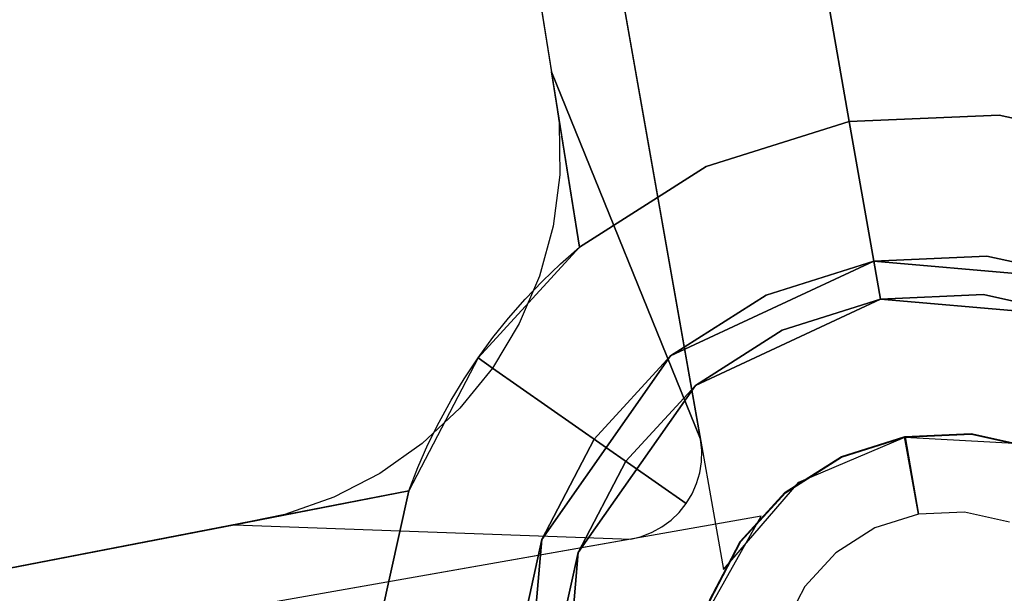
# Model space of a CAD drawing. Units: metres. Extents: x -1.65 to 1.37, y -1.14 to 1.27.
# Drawn here: x -1.26 to -1.2, y 0.8 to 0.83 of the extents above; entities that cross this region are included whole.
import ezdxf

# ---------------------------------------------------------------- set-up
doc = ezdxf.new("R2010")
doc.units = ezdxf.units.M
for name, color, linetype in [('72_KUX_INSERT', 7, 'Continuous'), ('72_KUX_STUHL_D3_CH_ABDECK', 7, 'Continuous'), ('72_KUX_STUHL_D3_CH_FUSS', 7, 'Continuous'), ('72_KUX_STUHL_D3_CH_SITZ', 7, 'Continuous')]:
    doc.layers.add(name, color=color, linetype=linetype)

# ---------------------------------------------------------------- blocks, each defined once
blk = doc.blocks.new('72KUX_S8700_D3_ABDECK1')
for points, invisible_edges in [([(-0.012632, 0.02188), (0, 0.025265), (0, 0.025265, 0.121605), (-0.012632, 0.02188, 0.121605)], 8), ([(-0.012632, 0.02188, 0.121605), (0, 0.025265, 0.121605), (0, 0.023013, 0.121605), (-0.011507, 0.01993, 0.121605)], 8), ([(0, 0.025265), (0.012632, 0.02188), (0.012632, 0.02188, 0.121605), (0, 0.025265, 0.121605)], 2), ([(0, 0.025265, 0.121605), (0.012632, 0.02188, 0.121605), (0.011507, 0.01993, 0.121605), (0, 0.023013, 0.121605)], 2), ([(-0.02188, 0.012632), (-0.012632, 0.02188), (-0.012632, 0.02188, 0.121605), (-0.02188, 0.012632, 0.121605)], 10), ([(-0.02188, 0.012632, 0.121605), (-0.012632, 0.02188, 0.121605), (-0.011507, 0.01993, 0.121605), (-0.01993, 0.011507, 0.121605)], 10), ([(-0.025265, 0), (-0.02188, 0.012632), (-0.02188, 0.012632, 0.121605), (-0.025265, 0, 0.121605)], 2), ([(-0.025265, 0, 0.121605), (-0.02188, 0.012632, 0.121605), (-0.01993, 0.011507, 0.121605), (-0.023013, 0, 0.121605)], 2)]:
    blk.add_3dface(points, dxfattribs=dict(invisible_edges=invisible_edges))
blk = doc.blocks.new('72KUX_S8700_D3_ROHR1')
for points, invisible_edges in [([(-0.011507, 0.01993), (0, 0.023013), (0, 0.023013, 0.141854), (-0.011507, 0.01993, 0.141854)], 8), ([(0, 0.023013), (0.011507, 0.01993), (0.011507, 0.01993, 0.141854), (0, 0.023013, 0.141854)], 2), ([(-0.01993, 0.011507), (-0.011507, 0.01993), (-0.011507, 0.01993, 0.141854), (-0.01993, 0.011507, 0.141854)], 10), ([(0.011507, 0.01993), (0.01993, 0.011507), (0.01993, 0.011507, 0.141854), (0.011507, 0.01993, 0.141854)], 10), ([(-0.023013, 0), (-0.01993, 0.011507), (-0.01993, 0.011507, 0.141854), (-0.023013, 0, 0.141854)], 2), ([(0.01993, 0.011507), (0.023013, 0), (0.023013, 0, 0.141854), (0.01993, 0.011507, 0.141854)], 8), ([(-0.01993, -0.011507), (-0.023013, 0), (-0.023013, 0, 0.141854), (-0.01993, -0.011507, 0.141854)], 8), ([(0.023013, 0), (0.01993, -0.011507), (0.01993, -0.011507, 0.141854), (0.023013, 0, 0.141854)], 2), ([(-0.011507, -0.01993), (-0.01993, -0.011507), (-0.01993, -0.011507, 0.141854), (-0.011507, -0.01993, 0.141854)], 10), ([(0.01993, -0.011507), (0.011507, -0.01993), (0.011507, -0.01993, 0.141854), (0.01993, -0.011507, 0.141854)], 10), ([(0, -0.023013), (-0.011507, -0.01993), (-0.011507, -0.01993, 0.141854), (0, -0.023013, 0.141854)], 2), ([(0.011507, -0.01993), (0, -0.023013), (0, -0.023013, 0.141854), (0.011507, -0.01993, 0.141854)], 8)]:
    blk.add_3dface(points, dxfattribs=dict(invisible_edges=invisible_edges))
blk = doc.blocks.new('72KUX_S8700_D3_SIPOL7')
for points, invisible_edges in [([(-0.206036, 0.421297, -0.024645), (0, 0.421297, -0.024645), (0, 0.368535, -0.019232), (-0.208399, 0.368535, -0.019232)], 7), ([(0, 0.331036, 0.070928), (0, 0.378862, 0.065971), (-0.051259, 0.378424, 0.064797), (-0.051938, 0.330724, 0.069744)], 15), ([(0, 0.331036, 0.070928), (0, 0.378862, 0.065971), (0.051259, 0.378424, 0.064797), (0.051938, 0.330724, 0.069744)], 15), ([(-0.208399, 0.368535, -0.019232), (-0.210761, 0.315774, -0.01382), (0, 0.315774, -0.01382), (0, 0.368535, -0.019232)], 14), ([(0.208399, 0.368535, -0.019232), (0.210761, 0.315774, -0.01382), (0, 0.315774, -0.01382), (0, 0.368535, -0.019232)], 14), ([(-0.05286, 0.252901, 0.073963), (-0.051938, 0.330724, 0.069744), (-0.093313, 0.329068, 0.066951), (-0.094968, 0.251953, 0.07109)], 15), ([(0, 0.253137, 0.07513), (0, 0.331036, 0.070928), (-0.051938, 0.330724, 0.069744), (-0.05286, 0.252901, 0.073963)], 15), ([(0, 0.253137, 0.07513), (0, 0.331036, 0.070928), (0.051938, 0.330724, 0.069744), (0.05286, 0.252901, 0.073963)], 15), ([(0, 0.315774, -0.01382), (0, 0.233013, -0.008407), (-0.213123, 0.233013, -0.008407), (-0.210761, 0.315774, -0.01382)], 11), ([(0, 0.315774, -0.01382), (0, 0.233013, -0.008407), (0.213123, 0.233013, -0.008407), (0.210761, 0.315774, -0.01382)], 11)]:
    blk.add_3dface(points, dxfattribs=dict(invisible_edges=invisible_edges))
blk = doc.blocks.new('72KUX_S8700_D3_STERN')
for points, invisible_edges in [([(-0.005878, 0.333269, 0.098444), (-0.011756, 0.334269, 0.096249), (-0.016764, 0.029036, 0.154073), (-0.008678, 0.032386, 0.154073)], 8), ([(0, 0.334269, 0.099882), (-0.005878, 0.333269, 0.098444), (-0.008678, 0.032386, 0.154073), (0, 0.033528, 0.154073)], 2), ([(0.005878, 0.333269, 0.098276), (0, 0.334269, 0.099882), (0, 0.033528, 0.154073), (0.008678, 0.032386, 0.154073)], 8), ([(0.011756, 0.334269, 0.096249), (0.005878, 0.333269, 0.098276), (0.008678, 0.032386, 0.154073), (0.016764, 0.029036, 0.154073)], 2), ([(-0.005878, 0.309194, 0.072655), (-0.011756, 0.309194, 0.072655), (-0.011756, 0.009058, 0.101357), (-0.006549, 0.013311, 0.101357)], 8), ([(0, 0.309194, 0.072655), (-0.005878, 0.309194, 0.072655), (-0.006549, 0.013311, 0.101357), (0, 0.014832, 0.101357)], 10), ([(0.005878, 0.309194, 0.072655), (0, 0.309194, 0.072655), (0, 0.014832, 0.101357), (0.006549, 0.013311, 0.101357)], 10), ([(0.011756, 0.309194, 0.072655), (0.005878, 0.309194, 0.072655), (0.006549, 0.013311, 0.101357), (0.011756, 0.009058, 0.101357)], 2), ([(-0.016594, 0.039404, 0.152108), (-0.016671, 0.036385, 0.152108), (-0.018015, 0.028277, 0.154073), (-0.016764, 0.029036, 0.154073)], 2), ([(-0.016594, 0.039404, 0.152108), (-0.016671, 0.036385, 0.152108), (-0.011799, 0.016126, 0.100959), (-0.011756, 0.016779, 0.1009)], 2), ([(-0.016671, 0.036385, 0.152108), (-0.017163, 0.033405, 0.152108), (-0.019231, 0.027465, 0.154073), (-0.018015, 0.028277, 0.154073)], 10), ([(-0.016671, 0.036385, 0.152108), (-0.017163, 0.033405, 0.152108), (-0.011928, 0.015482, 0.101009), (-0.011799, 0.016126, 0.100959)], 10), ([(-0.017163, 0.033405, 0.152108), (-0.018061, 0.030521, 0.152108), (-0.020411, 0.0266, 0.154073), (-0.019231, 0.027465, 0.154073)], 10), ([(-0.017163, 0.033405, 0.152108), (-0.018061, 0.030521, 0.152108), (-0.01214, 0.014861, 0.101048), (-0.011928, 0.015482, 0.101009)], 10), ([(0, 0.033528, 0.154073), (-0.008678, 0.032386, 0.154073), (-0.006539, 0.024404, 0.170895), (0, 0.025265, 0.170895)], 2), ([(0, 0.033528, 0.154073), (-0.008678, 0.032386, 0.154073), (-0.006539, 0.024404, 0.170895), (0, 0.025265, 0.170895)], 2), ([(0, 0.033528, 0.154073), (-0.008678, 0.032386, 0.154073), (-0.006539, 0.024404, 0.170895), (0, 0.025265, 0.170895)], 2), ([(0, 0.033528, 0.154073), (-0.008678, 0.032386, 0.154073), (-0.006539, 0.024404, 0.170895), (0, 0.025265, 0.170895)], 2), ([(0.008678, 0.032386, 0.154073), (0, 0.033528, 0.154073), (0, 0.025265, 0.170895), (0.006539, 0.024404, 0.170895)], 8), ([(0.008678, 0.032386, 0.154073), (0, 0.033528, 0.154073), (0, 0.025265, 0.170895), (0.006539, 0.024404, 0.170895)], 8), ([(0.008678, 0.032386, 0.154073), (0, 0.033528, 0.154073), (0, 0.025265, 0.170895), (0.006539, 0.024404, 0.170895)], 8), ([(0.008678, 0.032386, 0.154073), (0, 0.033528, 0.154073), (0, 0.025265, 0.170895), (0.006539, 0.024404, 0.170895)], 8), ([(-0.008678, 0.032386, 0.154073), (-0.016764, 0.029036, 0.154073), (-0.012632, 0.02188, 0.170895), (-0.006539, 0.024404, 0.170895)], 10), ([(-0.008678, 0.032386, 0.154073), (-0.016764, 0.029036, 0.154073), (-0.012632, 0.02188, 0.170895), (-0.006539, 0.024404, 0.170895)], 10), ([(-0.008678, 0.032386, 0.154073), (-0.016764, 0.029036, 0.154073), (-0.012632, 0.02188, 0.170895), (-0.006539, 0.024404, 0.170895)], 10), ([(-0.008678, 0.032386, 0.154073), (-0.016764, 0.029036, 0.154073), (-0.012632, 0.02188, 0.170895), (-0.006539, 0.024404, 0.170895)], 10), ([(0.016764, 0.029036, 0.154073), (0.008678, 0.032386, 0.154073), (0.006539, 0.024404, 0.170895), (0.012632, 0.02188, 0.170895)], 10), ([(0.016764, 0.029036, 0.154073), (0.008678, 0.032386, 0.154073), (0.006539, 0.024404, 0.170895), (0.012632, 0.02188, 0.170895)], 10), ([(0.016764, 0.029036, 0.154073), (0.008678, 0.032386, 0.154073), (0.006539, 0.024404, 0.170895), (0.012632, 0.02188, 0.170895)], 10), ([(0.016764, 0.029036, 0.154073), (0.008678, 0.032386, 0.154073), (0.006539, 0.024404, 0.170895), (0.012632, 0.02188, 0.170895)], 10), ([(-0.018061, 0.030521, 0.152108), (-0.019348, 0.027789, 0.152108), (-0.021552, 0.025684, 0.154073), (-0.020411, 0.0266, 0.154073)], 10), ([(-0.018061, 0.030521, 0.152108), (-0.019348, 0.027789, 0.152108), (-0.012431, 0.014272, 0.101077), (-0.01214, 0.014861, 0.101048)], 10), ([(-0.016764, 0.029036, 0.154073), (-0.023708, 0.023708, 0.154073), (-0.017865, 0.017865, 0.170895), (-0.012632, 0.02188, 0.170895)], 10), ([(-0.016764, 0.029036, 0.154073), (-0.023708, 0.023708, 0.154073), (-0.017865, 0.017865, 0.170895), (-0.012632, 0.02188, 0.170895)], 10), ([(-0.016764, 0.029036, 0.154073), (-0.023708, 0.023708, 0.154073), (-0.017865, 0.017865, 0.170895), (-0.012632, 0.02188, 0.170895)], 10), ([(-0.016764, 0.029036, 0.154073), (-0.023708, 0.023708, 0.154073), (-0.017865, 0.017865, 0.170895), (-0.012632, 0.02188, 0.170895)], 10), ([(-0.019348, 0.027789, 0.152108), (-0.020998, 0.025259, 0.152108), (-0.022651, 0.02472, 0.154073), (-0.021552, 0.025684, 0.154073)], 10), ([(-0.019348, 0.027789, 0.152108), (-0.020998, 0.025259, 0.152108), (-0.012797, 0.013725, 0.101095), (-0.012431, 0.014272, 0.101077)], 10), ([(0, 0.025265, 0.170895), (-0.006539, 0.024404, 0.170895), (-0.005956, 0.022229, 0.170895), (0, 0.023013, 0.170895)], 2), ([(0, 0.025265, 0.170895), (-0.006539, 0.024404, 0.170895), (-0.005956, 0.022229, 0.170895), (0, 0.023013, 0.170895)], 2), ([(0, 0.025265, 0.170895), (-0.006539, 0.024404, 0.170895), (-0.005956, 0.022229, 0.170895), (0, 0.023013, 0.170895)], 2), ([(0, 0.025265, 0.170895), (-0.006539, 0.024404, 0.170895), (-0.005956, 0.022229, 0.170895), (0, 0.023013, 0.170895)], 2), ([(0.006539, 0.024404, 0.170895), (0, 0.025265, 0.170895), (0, 0.023013, 0.170895), (0.005956, 0.022229, 0.170895)], 8), ([(0.006539, 0.024404, 0.170895), (0, 0.025265, 0.170895), (0, 0.023013, 0.170895), (0.005956, 0.022229, 0.170895)], 8), ([(0.006539, 0.024404, 0.170895), (0, 0.025265, 0.170895), (0, 0.023013, 0.170895), (0.005956, 0.022229, 0.170895)], 8), ([(0.006539, 0.024404, 0.170895), (0, 0.025265, 0.170895), (0, 0.023013, 0.170895), (0.005956, 0.022229, 0.170895)], 8), ([(-0.020998, 0.025259, 0.152108), (-0.022981, 0.022981, 0.152108), (-0.023708, 0.023708, 0.154073), (-0.022651, 0.02472, 0.154073)], 8), ([(-0.020998, 0.025259, 0.152108), (-0.022981, 0.022981, 0.152108), (-0.01323, 0.01323, 0.1011), (-0.012797, 0.013725, 0.101095)], 8), ([(-0.006539, 0.024404, 0.170895), (-0.012632, 0.02188, 0.170895), (-0.011507, 0.01993, 0.170895), (-0.005956, 0.022229, 0.170895)], 10), ([(-0.006539, 0.024404, 0.170895), (-0.012632, 0.02188, 0.170895), (-0.011507, 0.01993, 0.170895), (-0.005956, 0.022229, 0.170895)], 10), ([(-0.006539, 0.024404, 0.170895), (-0.012632, 0.02188, 0.170895), (-0.011507, 0.01993, 0.170895), (-0.005956, 0.022229, 0.170895)], 10), ([(-0.006539, 0.024404, 0.170895), (-0.012632, 0.02188, 0.170895), (-0.011507, 0.01993, 0.170895), (-0.005956, 0.022229, 0.170895)], 10), ([(0.012632, 0.02188, 0.170895), (0.006539, 0.024404, 0.170895), (0.005956, 0.022229, 0.170895), (0.011507, 0.01993, 0.170895)], 10), ([(0.012632, 0.02188, 0.170895), (0.006539, 0.024404, 0.170895), (0.005956, 0.022229, 0.170895), (0.011507, 0.01993, 0.170895)], 10), ([(0.012632, 0.02188, 0.170895), (0.006539, 0.024404, 0.170895), (0.005956, 0.022229, 0.170895), (0.011507, 0.01993, 0.170895)], 10), ([(0.012632, 0.02188, 0.170895), (0.006539, 0.024404, 0.170895), (0.005956, 0.022229, 0.170895), (0.011507, 0.01993, 0.170895)], 10), ([(-0.023708, 0.023708, 0.154073), (-0.029036, 0.016764, 0.154073), (-0.02188, 0.012632, 0.170895), (-0.017865, 0.017865, 0.170895)], 10), ([(-0.023708, 0.023708, 0.154073), (-0.029036, 0.016764, 0.154073), (-0.02188, 0.012632, 0.170895), (-0.017865, 0.017865, 0.170895)], 10), ([(-0.023708, 0.023708, 0.154073), (-0.029036, 0.016764, 0.154073), (-0.02188, 0.012632, 0.170895), (-0.017865, 0.017865, 0.170895)], 10), ([(-0.023708, 0.023708, 0.154073), (-0.029036, 0.016764, 0.154073), (-0.02188, 0.012632, 0.170895), (-0.017865, 0.017865, 0.170895)], 10), ([(-0.022981, 0.022981, 0.152108), (-0.025259, 0.020998, 0.152108), (-0.02472, 0.022651, 0.154073), (-0.023708, 0.023708, 0.154073)], 2), ([(-0.022981, 0.022981, 0.152108), (-0.025259, 0.020998, 0.152108), (-0.013725, 0.012797, 0.101095), (-0.01323, 0.01323, 0.1011)], 2), ([(0, 0.023013, 0.170895), (-0.005956, 0.022229, 0.170895), (-0.005956, 0.022229, 0.178899), (0, 0.023013, 0.178899)], 2), ([(0, 0.023013, 0.170895), (-0.005956, 0.022229, 0.170895), (-0.005956, 0.022229, 0.178899), (0, 0.023013, 0.178899)], 2), ([(0, 0.023013, 0.170895), (-0.005956, 0.022229, 0.170895), (-0.005956, 0.022229, 0.178899), (0, 0.023013, 0.178899)], 2), ([(0, 0.023013, 0.170895), (-0.005956, 0.022229, 0.170895), (-0.005956, 0.022229, 0.178899), (0, 0.023013, 0.178899)], 2), ([(0.005956, 0.022229, 0.170895), (0, 0.023013, 0.170895), (0, 0.023013, 0.178899), (0.005956, 0.022229, 0.178899)], 8), ([(0.005956, 0.022229, 0.170895), (0, 0.023013, 0.170895), (0, 0.023013, 0.178899), (0.005956, 0.022229, 0.178899)], 8), ([(0.005956, 0.022229, 0.170895), (0, 0.023013, 0.170895), (0, 0.023013, 0.178899), (0.005956, 0.022229, 0.178899)], 8), ([(0.005956, 0.022229, 0.170895), (0, 0.023013, 0.170895), (0, 0.023013, 0.178899), (0.005956, 0.022229, 0.178899)], 8), ([(-0.025259, 0.020998, 0.152108), (-0.027789, 0.019348, 0.152108), (-0.025684, 0.021551, 0.154073), (-0.02472, 0.022651, 0.154073)], 10), ([(-0.012632, 0.02188, 0.170895), (-0.017865, 0.017865, 0.170895), (-0.016273, 0.016273, 0.170895), (-0.011507, 0.01993, 0.170895)], 10), ([(-0.012632, 0.02188, 0.170895), (-0.017865, 0.017865, 0.170895), (-0.016273, 0.016273, 0.170895), (-0.011507, 0.01993, 0.170895)], 10), ([(-0.012632, 0.02188, 0.170895), (-0.017865, 0.017865, 0.170895), (-0.016273, 0.016273, 0.170895), (-0.011507, 0.01993, 0.170895)], 10), ([(-0.012632, 0.02188, 0.170895), (-0.017865, 0.017865, 0.170895), (-0.016273, 0.016273, 0.170895), (-0.011507, 0.01993, 0.170895)], 10), ([(-0.005956, 0.022229, 0.170895), (-0.011507, 0.01993, 0.170895), (-0.011507, 0.01993, 0.178899), (-0.005956, 0.022229, 0.178899)], 10), ([(-0.005956, 0.022229, 0.170895), (-0.011507, 0.01993, 0.170895), (-0.011507, 0.01993, 0.178899), (-0.005956, 0.022229, 0.178899)], 10), ([(-0.005956, 0.022229, 0.170895), (-0.011507, 0.01993, 0.170895), (-0.011507, 0.01993, 0.178899), (-0.005956, 0.022229, 0.178899)], 10), ([(-0.005956, 0.022229, 0.170895), (-0.011507, 0.01993, 0.170895), (-0.011507, 0.01993, 0.178899), (-0.005956, 0.022229, 0.178899)], 10), ([(0.011507, 0.01993, 0.170895), (0.005956, 0.022229, 0.170895), (0.005956, 0.022229, 0.178899), (0.011507, 0.01993, 0.178899)], 10), ([(0.011507, 0.01993, 0.170895), (0.005956, 0.022229, 0.170895), (0.005956, 0.022229, 0.178899), (0.011507, 0.01993, 0.178899)], 10), ([(0.011507, 0.01993, 0.170895), (0.005956, 0.022229, 0.170895), (0.005956, 0.022229, 0.178899), (0.011507, 0.01993, 0.178899)], 10), ([(0.011507, 0.01993, 0.170895), (0.005956, 0.022229, 0.170895), (0.005956, 0.022229, 0.178899), (0.011507, 0.01993, 0.178899)], 10), ([(-0.027789, 0.019348, 0.152108), (-0.030521, 0.018061, 0.152108), (-0.0266, 0.020411, 0.154073), (-0.025684, 0.021551, 0.154073)], 10), ([(-0.025259, 0.020998, 0.152108), (-0.027789, 0.019348, 0.152108), (-0.014272, 0.012431, 0.101077), (-0.013725, 0.012797, 0.101095)], 10), ([(-0.030521, 0.018061, 0.152108), (-0.033405, 0.017163, 0.152108), (-0.027465, 0.019231, 0.154073), (-0.0266, 0.020411, 0.154073)], 10), ([(-0.011507, 0.01993, 0.170895), (-0.016273, 0.016273, 0.170895), (-0.016273, 0.016273, 0.178899), (-0.011507, 0.01993, 0.178899)], 10), ([(-0.011507, 0.01993, 0.170895), (-0.016273, 0.016273, 0.170895), (-0.016273, 0.016273, 0.178899), (-0.011507, 0.01993, 0.178899)], 10), ([(-0.011507, 0.01993, 0.170895), (-0.016273, 0.016273, 0.170895), (-0.016273, 0.016273, 0.178899), (-0.011507, 0.01993, 0.178899)], 10), ([(-0.011507, 0.01993, 0.170895), (-0.016273, 0.016273, 0.170895), (-0.016273, 0.016273, 0.178899), (-0.011507, 0.01993, 0.178899)], 10), ([(-0.033405, 0.017163, 0.152108), (-0.036385, 0.016671, 0.152108), (-0.028277, 0.018015, 0.154073), (-0.027465, 0.019231, 0.154073)], 10), ([(-0.027789, 0.019348, 0.152108), (-0.030521, 0.018061, 0.152108), (-0.014861, 0.01214, 0.101048), (-0.014272, 0.012431, 0.101077)], 10), ([(-0.036385, 0.016671, 0.152108), (-0.039404, 0.016594, 0.152108), (-0.029036, 0.016764, 0.154073), (-0.028277, 0.018015, 0.154073)], 8), ([(-0.030521, 0.018061, 0.152108), (-0.033405, 0.017163, 0.152108), (-0.015482, 0.011928, 0.101009), (-0.014861, 0.01214, 0.101048)], 10), ([(-0.017865, 0.017865, 0.170895), (-0.02188, 0.012632, 0.170895), (-0.01993, 0.011507, 0.170895), (-0.016273, 0.016273, 0.170895)], 10), ([(-0.017865, 0.017865, 0.170895), (-0.02188, 0.012632, 0.170895), (-0.01993, 0.011507, 0.170895), (-0.016273, 0.016273, 0.170895)], 10), ([(-0.017865, 0.017865, 0.170895), (-0.02188, 0.012632, 0.170895), (-0.01993, 0.011507, 0.170895), (-0.016273, 0.016273, 0.170895)], 10), ([(-0.017865, 0.017865, 0.170895), (-0.02188, 0.012632, 0.170895), (-0.01993, 0.011507, 0.170895), (-0.016273, 0.016273, 0.170895)], 10), ([(-0.334269, 0.011756, 0.096249), (-0.333269, 0.005878, 0.098276), (-0.032386, 0.008678, 0.154073), (-0.029036, 0.016764, 0.154073)], 2), ([(-0.036385, 0.016671, 0.152108), (-0.039404, 0.016594, 0.152108), (-0.016779, 0.011756, 0.1009), (-0.016126, 0.0118, 0.100959)], 8), ([(-0.033405, 0.017163, 0.152108), (-0.036385, 0.016671, 0.152108), (-0.016126, 0.0118, 0.100959), (-0.015482, 0.011928, 0.101009)], 10), ([(-0.029036, 0.016764, 0.154073), (-0.032386, 0.008678, 0.154073), (-0.024404, 0.006539, 0.170895), (-0.02188, 0.012632, 0.170895)], 10), ([(-0.029036, 0.016764, 0.154073), (-0.032386, 0.008678, 0.154073), (-0.024404, 0.006539, 0.170895), (-0.02188, 0.012632, 0.170895)], 10), ([(-0.029036, 0.016764, 0.154073), (-0.032386, 0.008678, 0.154073), (-0.024404, 0.006539, 0.170895), (-0.02188, 0.012632, 0.170895)], 10), ([(-0.029036, 0.016764, 0.154073), (-0.032386, 0.008678, 0.154073), (-0.024404, 0.006539, 0.170895), (-0.02188, 0.012632, 0.170895)], 10), ([(-0.016273, 0.016273, 0.170895), (-0.01993, 0.011507, 0.170895), (-0.01993, 0.011507, 0.178899), (-0.016273, 0.016273, 0.178899)], 10), ([(-0.016273, 0.016273, 0.170895), (-0.01993, 0.011507, 0.170895), (-0.01993, 0.011507, 0.178899), (-0.016273, 0.016273, 0.178899)], 10), ([(-0.016273, 0.016273, 0.170895), (-0.01993, 0.011507, 0.170895), (-0.01993, 0.011507, 0.178899), (-0.016273, 0.016273, 0.178899)], 10), ([(-0.016273, 0.016273, 0.170895), (-0.01993, 0.011507, 0.170895), (-0.01993, 0.011507, 0.178899), (-0.016273, 0.016273, 0.178899)], 10), ([(-0.002658, 0.009921, 0.035817), (-0.005136, 0.008895, 0.035817), (-0.007427, 0.012886, 0.101357), (-0.003845, 0.01437, 0.101357)], 10), ([(0, 0.010271, 0.035817), (-0.002658, 0.009921, 0.035817), (-0.003866, 0.014348, 0.101357), (-0.000022, 0.014854, 0.101357)], 2), ([(0, 0.010271, 0.035817), (-0.002658, 0.009921, 0.035817), (-0.003845, 0.01437, 0.101357), (0, 0.014876, 0.101357)], 2), ([(0, 0.010271, 0.035817), (-0.002658, 0.009921, 0.035817), (-0.003845, 0.014326, 0.101357), (0, 0.014832, 0.101357)], 2), ([(0, 0.010271, 0.035817), (-0.002658, 0.009921, 0.035817), (-0.003823, 0.014348, 0.101357), (0.000022, 0.014854, 0.101357)], 2), ([(0.002658, 0.009921, 0.035817), (0, 0.010271, 0.035817), (-0.000022, 0.014854, 0.101357), (0.003823, 0.014348, 0.101357)], 8), ([(0.002658, 0.009921, 0.035817), (0, 0.010271, 0.035817), (0, 0.014876, 0.101357), (0.003845, 0.01437, 0.101357)], 8), ([(0.002658, 0.009921, 0.035817), (0, 0.010271, 0.035817), (0.000022, 0.014854, 0.101357), (0.003866, 0.014348, 0.101357)], 8), ([(0.002658, 0.009921, 0.035817), (0, 0.010271, 0.035817), (0, 0.014832, 0.101357), (0.003845, 0.014326, 0.101357)], 8), ([(0.005136, 0.008895, 0.035817), (0.002658, 0.009921, 0.035817), (0.003845, 0.01437, 0.101357), (0.007427, 0.012886, 0.101357)], 10), ([(-0.002658, 0.009921, 0.035817), (-0.005136, 0.008895, 0.035817), (-0.007449, 0.012864, 0.101357), (-0.003866, 0.014348, 0.101357)], 10), ([(-0.002658, 0.009921, 0.035817), (-0.005136, 0.008895, 0.035817), (-0.007427, 0.012842, 0.101357), (-0.003845, 0.014326, 0.101357)], 10), ([(-0.002658, 0.009921, 0.035817), (-0.005136, 0.008895, 0.035817), (-0.007405, 0.012864, 0.101357), (-0.003823, 0.014348, 0.101357)], 10), ([(0.005136, 0.008895, 0.035817), (0.002658, 0.009921, 0.035817), (0.003866, 0.014348, 0.101357), (0.007449, 0.012864, 0.101357)], 10), ([(0.005136, 0.008895, 0.035817), (0.002658, 0.009921, 0.035817), (0.003823, 0.014348, 0.101357), (0.007405, 0.012864, 0.101357)], 10), ([(0.005136, 0.008895, 0.035817), (0.002658, 0.009921, 0.035817), (0.003845, 0.014326, 0.101357), (0.007427, 0.012842, 0.101357)], 10), ([(-0.02188, 0.012632, 0.170895), (-0.024404, 0.006539, 0.170895), (-0.022229, 0.005956, 0.170895), (-0.01993, 0.011507, 0.170895)], 10), ([(-0.02188, 0.012632, 0.170895), (-0.024404, 0.006539, 0.170895), (-0.022229, 0.005956, 0.170895), (-0.01993, 0.011507, 0.170895)], 10), ([(-0.02188, 0.012632, 0.170895), (-0.024404, 0.006539, 0.170895), (-0.022229, 0.005956, 0.170895), (-0.01993, 0.011507, 0.170895)], 10), ([(-0.02188, 0.012632, 0.170895), (-0.024404, 0.006539, 0.170895), (-0.022229, 0.005956, 0.170895), (-0.01993, 0.011507, 0.170895)], 10), ([(-0.005136, 0.008895, 0.035817), (-0.007263, 0.007263, 0.035817), (-0.010525, 0.010504, 0.101357), (-0.007449, 0.012864, 0.101357)], 10), ([(-0.005136, 0.008895, 0.035817), (-0.007263, 0.007263, 0.035817), (-0.010504, 0.010525, 0.101357), (-0.007427, 0.012886, 0.101357)], 10), ([(-0.005136, 0.008895, 0.035817), (-0.007263, 0.007263, 0.035817), (-0.010504, 0.010482, 0.101357), (-0.007427, 0.012842, 0.101357)], 10), ([(-0.005136, 0.008895, 0.035817), (-0.007263, 0.007263, 0.035817), (-0.010482, 0.010504, 0.101357), (-0.007405, 0.012864, 0.101357)], 10), ([(-0.309194, 0.011756, 0.072655), (-0.309194, 0.005878, 0.072655), (-0.013311, 0.006549, 0.101357), (-0.009058, 0.011756, 0.101357)], 2), ([(-0.01993, 0.011507, 0.170895), (-0.022229, 0.005956, 0.170895), (-0.022229, 0.005956, 0.178899), (-0.01993, 0.011507, 0.178899)], 10), ([(-0.01993, 0.011507, 0.170895), (-0.022229, 0.005956, 0.170895), (-0.022229, 0.005956, 0.178899), (-0.01993, 0.011507, 0.178899)], 10), ([(-0.01993, 0.011507, 0.170895), (-0.022229, 0.005956, 0.170895), (-0.022229, 0.005956, 0.178899), (-0.01993, 0.011507, 0.178899)], 10), ([(-0.01993, 0.011507, 0.170895), (-0.022229, 0.005956, 0.170895), (-0.022229, 0.005956, 0.178899), (-0.01993, 0.011507, 0.178899)], 10), ([(-0.007263, 0.007263, 0.035817), (-0.008895, 0.005136, 0.035817), (-0.012886, 0.007427, 0.101357), (-0.010525, 0.010504, 0.101357)], 10), ([(-0.007263, 0.007263, 0.035817), (-0.008895, 0.005136, 0.035817), (-0.012864, 0.007449, 0.101357), (-0.010504, 0.010525, 0.101357)], 10), ([(-0.007263, 0.007263, 0.035817), (-0.008895, 0.005136, 0.035817), (-0.012864, 0.007405, 0.101357), (-0.010504, 0.010482, 0.101357)], 10), ([(-0.007263, 0.007263, 0.035817), (-0.008895, 0.005136, 0.035817), (-0.012842, 0.007427, 0.101357), (-0.010482, 0.010504, 0.101357)], 10)]:
    blk.add_3dface(points, dxfattribs=dict(invisible_edges=invisible_edges))
for points in [[(-0.016594, 0.039404, 0.152108), (-0.011756, 0.016779, 0.1009), (-0.011756, 0.309194, 0.072655), (-0.011756, 0.334269, 0.096249)], [(0.016594, 0.039404, 0.152108), (0.011756, 0.016779, 0.1009), (0.011756, 0.309194, 0.072655), (0.011756, 0.334269, 0.096249)], [(-0.039404, 0.016594, 0.152108), (-0.016779, 0.011756, 0.1009), (-0.309194, 0.011756, 0.072655), (-0.334269, 0.011756, 0.096249)]]:
    blk.add_3dface(points)
blk = doc.blocks.new('EDWGAB86F1E8A2624A37BD39C759B7D0B026')
at = {"layer": '72_KUX_STUHL_D3_CH_ABDECK', "color": 0}
blk.add_blockref('72KUX_S8700_D3_ABDECK1', (0, 0, 0.1709), dxfattribs=at)
at = {"layer": '72_KUX_STUHL_D3_CH_FUSS', "color": 0}
for name, p in [('72KUX_S8700_D3_STERN', (0, 0)), ('72KUX_S8700_D3_ROHR1', (0, 0, 0.2474))]:
    blk.add_blockref(name, p, dxfattribs=at)
at = {"layer": '72_KUX_STUHL_D3_CH_SITZ', "color": 0}
blk.add_blockref('72KUX_S8700_D3_SIPOL7', (0.0018, -0.3001, 0.399), dxfattribs=at)

msp = doc.modelspace()

# ---------------------------------------------------------------- block references
at = {"layer": '72_KUX_INSERT', "rotation": 10.00000000000022}
msp.add_blockref('EDWGAB86F1E8A2624A37BD39C759B7D0B026', (-1.20648, 0.790499), dxfattribs=at)

doc.saveas('drawing.dxf')
